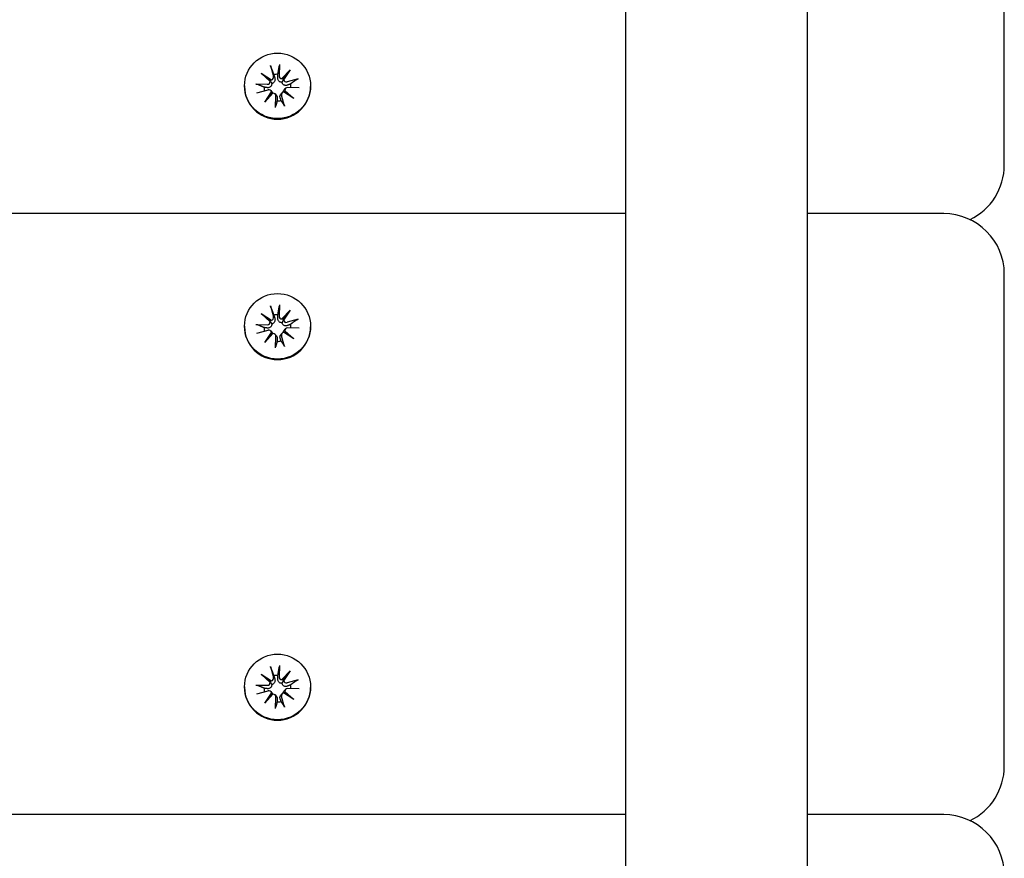
# Model space of a CAD drawing. Units: millimetres. Extents: x 3495 to 21295, y 1007 to 30807.
# Drawn here: x 13344 to 13507, y 24677 to 24816 of the extents above; entities that cross this region are included whole.
import ezdxf

# ---------------------------------------------------------------- set-up
doc = ezdxf.new("R2010")
doc.units = ezdxf.units.MM
doc.layers.add('Detale', color=5, linetype='Continuous')

msp = doc.modelspace()

# ---------------------------------------------------------------- linework, layer by layer
at = {"layer": 'Detale', "color": 5}
for p, q in [((13444.44, 24086.58), (13444.44, 26169.01)), ((13474.44, 24086.58), (13474.44, 26169.01)), ((13506.94, 24793.6), (13506.94, 24873)), ((13385.77, 24808.2), (13386.27, 24806.4)), ((13387.25, 24808.39), (13387.2, 24806.51)), ((13387.68, 24806.04), (13389.04, 24807.5)), ((13389.04, 24807.5), (13387.94, 24805.85)), ((13389.04, 24807.5), (13387.94, 24806.07)), ((13384.25, 24806.92), (13385.92, 24805.83)), ((13384.25, 24806.92), (13385.66, 24805.8)), ((13385.72, 24805.58), (13384.25, 24806.92)), ((13390.33, 24806), (13388.51, 24805.5)), ((13381.49, 24804.84), (13381.49, 24804.74)), ((13383.36, 24805.15), (13385.25, 24805.1)), ((13388.29, 24804.44), (13388.11, 24804.27)), ((13390.51, 24804.53), (13388.62, 24804.57)), ((13392.39, 24804.84), (13392.39, 24804.74)), ((13383.55, 24803.68), (13385.37, 24804.18)), ((13384.84, 24802.17), (13385.94, 24803.83)), ((13386.19, 24803.63), (13384.84, 24802.17)), ((13384.84, 24802.17), (13385.94, 24803.54)), ((13385.81, 24804.06), (13385.99, 24803.88)), ((13386.54, 24803.5), (13386.72, 24803.33)), ((13386.62, 24801.29), (13386.67, 24803.17)), ((13387.72, 24803.72), (13387.54, 24803.55)), ((13388.11, 24801.47), (13387.6, 24803.28)), ((13389.62, 24802.75), (13387.95, 24803.85)), ((13388.15, 24804.1), (13389.62, 24802.75)), ((13389.62, 24802.75), (13388.22, 24803.82)), ((13506.94, 24791.77), (13506.94, 24793.6)), ((13444.44, 24783.74), (12179.44, 24783.74)), ((13496.94, 24783.74), (13474.44, 24783.74)), ((13506.94, 24694.34), (13506.94, 24773.74)), ((13385.77, 24768.5), (13386.27, 24766.69)), ((13387.25, 24768.68), (13387.2, 24766.81)), ((13384.25, 24767.22), (13385.92, 24766.13)), ((13384.25, 24767.22), (13385.66, 24766.1)), ((13385.72, 24765.87), (13384.25, 24767.22)), ((13387.68, 24766.34), (13389.04, 24767.8)), ((13389.04, 24767.8), (13387.94, 24766.14)), ((13389.04, 24767.8), (13387.94, 24766.37)), ((13383.36, 24765.45), (13385.25, 24765.4)), ((13390.33, 24766.29), (13388.51, 24765.8)), ((13381.49, 24765.14), (13381.49, 24765.04)), ((13383.55, 24763.98), (13385.37, 24764.47)), ((13384.84, 24762.47), (13385.94, 24764.13)), ((13386.19, 24763.93), (13384.84, 24762.47)), ((13384.84, 24762.47), (13385.94, 24763.84)), ((13385.81, 24764.36), (13385.99, 24764.18)), ((13386.54, 24763.8), (13386.72, 24763.62)), ((13387.72, 24764.02), (13387.54, 24763.84)), ((13388.11, 24761.77), (13387.6, 24763.58)), ((13389.62, 24763.05), (13387.95, 24764.14)), ((13388.29, 24764.74), (13388.11, 24764.57)), ((13388.15, 24764.4), (13389.62, 24763.05)), ((13389.62, 24763.05), (13388.22, 24764.11)), ((13390.51, 24764.82), (13388.62, 24764.87)), ((13392.39, 24765.14), (13392.39, 24765.04)), ((13386.62, 24761.59), (13386.67, 24763.46)), ((13385.77, 24708.95), (13386.27, 24707.14)), ((13387.25, 24709.13), (13387.2, 24707.25)), ((13384.25, 24707.67), (13385.92, 24706.57)), ((13384.25, 24707.67), (13385.66, 24706.54)), ((13385.72, 24706.32), (13384.25, 24707.67)), ((13387.68, 24706.79), (13389.04, 24708.25)), ((13389.04, 24708.25), (13387.94, 24706.59)), ((13389.04, 24708.25), (13387.94, 24706.82)), ((13390.33, 24706.74), (13388.51, 24706.24)), ((13381.49, 24705.58), (13381.49, 24705.49)), ((13383.36, 24705.89), (13385.25, 24705.85)), ((13388.29, 24705.19), (13388.11, 24705.01)), ((13390.51, 24705.27), (13388.62, 24705.32)), ((13392.39, 24705.58), (13392.39, 24705.49)), ((13383.55, 24704.42), (13385.37, 24704.92)), ((13384.84, 24702.92), (13385.94, 24704.57)), ((13386.19, 24704.38), (13384.84, 24702.92)), ((13384.84, 24702.92), (13385.94, 24704.28)), ((13385.81, 24704.81), (13385.99, 24704.63)), ((13386.54, 24704.25), (13386.72, 24704.07)), ((13386.62, 24702.03), (13386.67, 24703.91)), ((13387.72, 24704.47), (13387.54, 24704.29)), ((13388.11, 24702.22), (13387.6, 24704.02)), ((13389.62, 24703.5), (13387.95, 24704.59)), ((13388.15, 24704.84), (13389.62, 24703.5)), ((13389.62, 24703.5), (13388.22, 24704.56)), ((13506.94, 24692.51), (13506.94, 24694.34)), ((13444.44, 24684.49), (12179.44, 24684.49)), ((13496.94, 24684.49), (13474.44, 24684.49))]:
    msp.add_line(p, q, dxfattribs=at)
for centre, start, end in [((13496.94, 24791.77), 295.6911, 0), ((13496.94, 24773.74), 0, 90), ((13496.94, 24692.51), 295.6911, 0), ((13496.94, 24674.49), 0, 90)]:
    msp.add_arc(centre, 10, start, end, dxfattribs=at)
for centre in [(13386.94, 24804.84), (13386.94, 24765.14), (13386.94, 24705.58)]:
    msp.add_ellipse(centre, major_axis=(-5.45, 0), ratio=0.992546, dxfattribs=at)
for centre, major_axis, ratio, start_param, end_param in [((13385.83, 24806.27), (0.459, 0), 0.992546, 4.913272, 6.552444), ((13386.94, 24804.55), (2.22, 0), 0.992546, 1.538793, 1.847145), ((13387.66, 24806.5), (-0.459, 0), 0.992546, 6.258273, 7.897445), ((13387.71, 24806.51), (0.196, -0.451), 0.817138, 5.730518, 6.369698), ((13388.33, 24806.03), (-0.382, -0.211), 0.798883, 5.549318, 6.188498), ((13388.39, 24805.94), (-0.459, 0), 0.992546, 0.200883, 1.840055), ((13386.94, 24804.74), (5.45, 0), 0.992546, 3.141593, 6.283185), ((13386.94, 24804.55), (-2.22, 0), 0.992546, 6.251182, 6.526548), ((13385.27, 24805.56), (0.459, 0), 0.992546, 4.687476, 6.326649), ((13385.8, 24806.28), (0.142, 0.477), 0.819165, 3.159388, 3.798569), ((13385.31, 24805.66), (0.397, -0.159), 0.795597, 0.231921, 0.871102), ((13388.61, 24804.12), (-0.459, 0), 0.992546, 4.687476, 6.326649), ((13386.94, 24804.55), (2.22, 0), 0.992546, 0.005671, 0.276349), ((13385.49, 24803.74), (0.459, 0), 0.992546, 0.200883, 1.840055), ((13385.54, 24803.76), (-0.228, 0.429), 0.815468, 3.814793, 4.453973), ((13386.17, 24803.27), (0.393, 0.176), 0.796659, 1.162659, 1.80184), ((13386.21, 24803.18), (0.459, 0), 0.992546, 6.258273, 7.897445), ((13388.05, 24803.4), (-0.459, 0), 0.992546, 4.913272, 6.552444), ((13388.08, 24803.51), (-0.404, 0.124), 0.793769, 4.621862, 5.261042), ((13388.57, 24804.13), (-0.178, -0.461), 0.817901, 5.077377, 5.716558), ((13386.94, 24804.55), (-2.22, 0), 0.992546, 1.538793, 1.847145), ((13386.94, 24764.85), (2.22, 0), 0.992546, 1.538793, 1.847145), ((13385.27, 24765.85), (0.459, 0), 0.992546, 4.687476, 6.326649), ((13385.8, 24766.57), (0.142, 0.477), 0.819165, 3.159388, 3.798569), ((13385.31, 24765.96), (0.397, -0.159), 0.795597, 0.231921, 0.871102), ((13385.83, 24766.57), (0.459, 0), 0.992546, 4.913272, 6.552444), ((13387.66, 24766.8), (-0.459, 0), 0.992546, 6.258273, 7.897445), ((13387.71, 24766.81), (0.196, -0.451), 0.817138, 5.730518, 6.369698), ((13388.33, 24766.32), (-0.382, -0.211), 0.798883, 5.549318, 6.188498), ((13388.39, 24766.23), (-0.459, 0), 0.992546, 0.200883, 1.840055), ((13386.94, 24764.85), (2.22, 0), 0.992546, 0.005671, 0.276349), ((13386.94, 24765.04), (5.45, 0), 0.992546, 3.141593, 6.283185), ((13386.94, 24764.85), (-2.22, 0), 0.992546, 6.251182, 6.526548), ((13385.49, 24764.04), (0.459, 0), 0.992546, 0.200883, 1.840055), ((13385.54, 24764.06), (-0.228, 0.429), 0.815468, 3.814793, 4.453973), ((13386.17, 24763.57), (0.393, 0.176), 0.796659, 1.162659, 1.80184), ((13386.21, 24763.48), (0.459, 0), 0.992546, 6.258273, 7.897445), ((13388.05, 24763.7), (-0.459, 0), 0.992546, 4.913272, 6.552444), ((13388.08, 24763.81), (-0.404, 0.124), 0.793769, 4.621862, 5.261042), ((13388.61, 24764.42), (-0.459, 0), 0.992546, 4.687476, 6.326649), ((13388.57, 24764.42), (-0.178, -0.461), 0.817901, 5.077377, 5.716558), ((13386.94, 24764.85), (-2.22, 0), 0.992546, 1.538793, 1.847145), ((13385.83, 24707.02), (0.459, 0), 0.992546, 4.913272, 6.552444), ((13386.94, 24705.29), (2.22, 0), 0.992546, 1.538793, 1.847145), ((13387.66, 24707.24), (-0.459, 0), 0.992546, 6.258273, 7.897445), ((13387.71, 24707.26), (0.196, -0.451), 0.817138, 5.730518, 6.369698), ((13388.33, 24706.77), (-0.382, -0.211), 0.798883, 5.549318, 6.188498), ((13386.94, 24705.49), (5.45, 0), 0.992546, 3.141593, 6.283185), ((13386.94, 24705.29), (-2.22, 0), 0.992546, 6.251182, 6.526548), ((13385.27, 24706.3), (0.459, 0), 0.992546, 4.687476, 6.326649), ((13385.8, 24707.02), (0.142, 0.477), 0.819165, 3.159388, 3.798569), ((13385.31, 24706.4), (0.397, -0.159), 0.795597, 0.231921, 0.871102), ((13388.39, 24706.68), (-0.459, 0), 0.992546, 0.200883, 1.840055), ((13388.61, 24704.86), (-0.459, 0), 0.992546, 4.687476, 6.326649), ((13386.94, 24705.29), (2.22, 0), 0.992546, 0.005671, 0.276349), ((13385.49, 24704.48), (0.459, 0), 0.992546, 0.200883, 1.840055), ((13385.54, 24704.5), (-0.228, 0.429), 0.815468, 3.814793, 4.453973), ((13386.17, 24704.02), (0.393, 0.176), 0.796659, 1.162659, 1.80184), ((13386.21, 24703.92), (0.459, 0), 0.992546, 6.258273, 7.897445), ((13388.05, 24704.15), (-0.459, 0), 0.992546, 4.913272, 6.552444), ((13388.08, 24704.25), (-0.404, 0.124), 0.793769, 4.621862, 5.261042), ((13388.57, 24704.87), (-0.178, -0.461), 0.817901, 5.077377, 5.716558), ((13386.94, 24705.29), (-2.22, 0), 0.992546, 1.538793, 1.847145)]:
    msp.add_ellipse(centre, major_axis=major_axis, ratio=ratio, start_param=start_param, end_param=end_param, dxfattribs=at)
for points, knots in [([(13385.85, 24807.94), (13385.85, 24807.96), (13385.84, 24807.98), (13385.82, 24808.03), (13385.81, 24808.06), (13385.79, 24808.13), (13385.78, 24808.17), (13385.77, 24808.2)], [0.09817442, 0.09817442, 0.09817442, 0.09817442, 0.10690005, 0.10690005, 0.11755401, 0.11755401, 0.12822816, 0.12822816, 0.12822816, 0.12822816]), ([(13387.25, 24808.39), (13387.25, 24808.35), (13387.25, 24808.31), (13387.24, 24808.24), (13387.24, 24808.2), (13387.24, 24808.15), (13387.23, 24808.13), (13387.23, 24808.11)], [0.04283745, 0.04283745, 0.04283745, 0.04283745, 0.05351159, 0.05351159, 0.06416556, 0.06416556, 0.07289119, 0.07289119, 0.07289119, 0.07289119]), ([(13386.5, 24806.13), (13386.5, 24806.12), (13386.5, 24806.11), (13386.52, 24806.03), (13386.53, 24805.95), (13386.53, 24805.8), (13386.51, 24805.73), (13386.47, 24805.6), (13386.44, 24805.54), (13386.36, 24805.43), (13386.32, 24805.38), (13386.22, 24805.31), (13386.16, 24805.27), (13386.06, 24805.24), (13386.02, 24805.23), (13385.98, 24805.23)], [0.2730951, 0.2730951, 0.2730951, 0.2730951, 0.2771887, 0.2771887, 0.2993718, 0.2993718, 0.3215549, 0.3215549, 0.3405207, 0.3405207, 0.3594864, 0.3594864, 0.3784522, 0.3784522, 0.390409, 0.390409, 0.390409, 0.390409]), ([(13387.69, 24805.43), (13387.65, 24805.43), (13387.61, 24805.43), (13387.5, 24805.44), (13387.43, 24805.46), (13387.32, 24805.51), (13387.26, 24805.54), (13387.16, 24805.63), (13387.12, 24805.68), (13387.05, 24805.79), (13387.02, 24805.86), (13386.98, 24806.01), (13386.97, 24806.08), (13386.97, 24806.15), (13386.97, 24806.16), (13386.97, 24806.18), (13386.97, 24806.19)], [-0.1132204, -0.1132204, -0.1132204, -0.1132204, -0.1012635, -0.1012635, -0.0822978, -0.0822978, -0.063332, -0.063332, -0.0443663, -0.0443663, -0.0221831, -0.0221831, 0, 0, 0, 0.0040935, 0.0040935, 0.0040935, 0.0040935]), ([(13387.94, 24806.07), (13387.93, 24806.06), (13387.92, 24806.04), (13387.86, 24805.92), (13387.83, 24805.83), (13387.76, 24805.65), (13387.72, 24805.53), (13387.69, 24805.43)], [-7.1331928, -7.1331928, -7.1331928, -7.1331928, -7.1179653, -7.1179653, -7.0153765, -7.0153765, -6.8812295, -6.8812295, -6.8812295, -6.8812295]), ([(13390.09, 24805.9), (13390.1, 24805.91), (13390.12, 24805.92), (13390.16, 24805.94), (13390.19, 24805.95), (13390.26, 24805.97), (13390.3, 24805.99), (13390.33, 24806)], [0.09817442, 0.09817442, 0.09817442, 0.09817442, 0.10690005, 0.10690005, 0.11755401, 0.11755401, 0.12822816, 0.12822816, 0.12822816, 0.12822816]), ([(13383.36, 24805.15), (13383.4, 24805.15), (13383.44, 24805.14), (13383.51, 24805.14), (13383.54, 24805.13), (13383.59, 24805.12), (13383.61, 24805.11), (13383.62, 24805.11)], [0.04283745, 0.04283745, 0.04283745, 0.04283745, 0.05351159, 0.05351159, 0.06416556, 0.06416556, 0.07289119, 0.07289119, 0.07289119, 0.07289119]), ([(13385.98, 24805.23), (13385.98, 24805.19), (13385.98, 24805.14), (13385.97, 24805.03), (13385.95, 24804.97), (13385.9, 24804.85), (13385.86, 24804.8), (13385.78, 24804.7), (13385.73, 24804.66), (13385.62, 24804.6), (13385.56, 24804.57), (13385.42, 24804.54), (13385.35, 24804.54), (13385.28, 24804.54), (13385.27, 24804.54), (13385.26, 24804.54), (13385.25, 24804.55)], [-0.1132204, -0.1132204, -0.1132204, -0.1132204, -0.1012635, -0.1012635, -0.0822978, -0.0822978, -0.063332, -0.063332, -0.0443663, -0.0443663, -0.0221831, -0.0221831, 0, 0, 0, 0.0040935, 0.0040935, 0.0040935, 0.0040935]), ([(13385.66, 24805.8), (13385.67, 24805.78), (13385.68, 24805.77), (13385.75, 24805.67), (13385.8, 24805.58), (13385.89, 24805.42), (13385.94, 24805.32), (13385.98, 24805.23)], [-7.1331928, -7.1331928, -7.1331928, -7.1331928, -7.1179653, -7.1179653, -7.0153765, -7.0153765, -6.8812295, -6.8812295, -6.8812295, -6.8812295]), ([(13388.57, 24804.95), (13388.56, 24804.95), (13388.55, 24804.94), (13388.47, 24804.92), (13388.4, 24804.9), (13388.26, 24804.9), (13388.19, 24804.91), (13388.07, 24804.95), (13388.01, 24804.97), (13387.9, 24805.04), (13387.85, 24805.09), (13387.78, 24805.19), (13387.74, 24805.25), (13387.71, 24805.35), (13387.69, 24805.39), (13387.69, 24805.43)], [0.2730951, 0.2730951, 0.2730951, 0.2730951, 0.2771887, 0.2771887, 0.2993718, 0.2993718, 0.3215549, 0.3215549, 0.3405207, 0.3405207, 0.3594864, 0.3594864, 0.3784522, 0.3784522, 0.390409, 0.390409, 0.390409, 0.390409]), ([(13387.9, 24803.83), (13387.9, 24803.84), (13387.9, 24803.85), (13387.91, 24803.92), (13387.93, 24803.98), (13387.98, 24804.1), (13388.01, 24804.16), (13388.07, 24804.23), (13388.09, 24804.25), (13388.11, 24804.27)], [-0.10359222, -0.10359222, -0.10359222, -0.10359222, -0.10126352, -0.10126352, -0.08229776, -0.08229776, -0.06333201, -0.06333201, -0.05562052, -0.05562052, -0.05562052, -0.05562052]), ([(13385.99, 24803.88), (13386.02, 24803.86), (13386.04, 24803.83), (13386.1, 24803.76), (13386.13, 24803.7), (13386.16, 24803.64), (13386.16, 24803.63), (13386.16, 24803.63)], [0.34967723, 0.34967723, 0.34967723, 0.34967723, 0.35948643, 0.35948643, 0.37845218, 0.37845218, 0.37994978, 0.37994978, 0.37994978, 0.37994978]), ([(13386.72, 24803.33), (13386.74, 24803.3), (13386.77, 24803.27), (13386.83, 24803.18), (13386.86, 24803.12), (13386.9, 24803), (13386.91, 24802.93), (13386.91, 24802.87), (13386.91, 24802.86), (13386.91, 24802.85), (13386.9, 24802.84)], [-0.05670512, -0.05670512, -0.05670512, -0.05670512, -0.04436625, -0.04436625, -0.02218313, -0.02218313, 0, 0, 0, 0.00409352, 0.00409352, 0.00409352, 0.00409352]), ([(13387.38, 24802.89), (13387.37, 24802.9), (13387.37, 24802.91), (13387.35, 24802.98), (13387.34, 24803.05), (13387.35, 24803.18), (13387.36, 24803.25), (13387.4, 24803.36), (13387.43, 24803.42), (13387.49, 24803.5), (13387.52, 24803.52), (13387.54, 24803.55)], [0.27309514, 0.27309514, 0.27309514, 0.27309514, 0.27718866, 0.27718866, 0.29937179, 0.29937179, 0.32155492, 0.32155492, 0.34052067, 0.34052067, 0.35073984, 0.35073984, 0.35073984, 0.35073984]), ([(13386.62, 24801.29), (13386.63, 24801.32), (13386.63, 24801.37), (13386.63, 24801.43), (13386.63, 24801.46), (13386.64, 24801.5), (13386.64, 24801.51), (13386.65, 24801.52)], [0.04283745, 0.04283745, 0.04283745, 0.04283745, 0.05351159, 0.05351159, 0.06416556, 0.06416556, 0.07289119, 0.07289119, 0.07289119, 0.07289119]), ([(13388.02, 24801.69), (13388.03, 24801.68), (13388.04, 24801.67), (13388.05, 24801.63), (13388.07, 24801.6), (13388.08, 24801.54), (13388.1, 24801.5), (13388.11, 24801.47)], [0.09817442, 0.09817442, 0.09817442, 0.09817442, 0.10690005, 0.10690005, 0.11755401, 0.11755401, 0.12822816, 0.12822816, 0.12822816, 0.12822816]), ([(13385.85, 24768.24), (13385.85, 24768.26), (13385.84, 24768.28), (13385.82, 24768.33), (13385.81, 24768.36), (13385.79, 24768.43), (13385.78, 24768.47), (13385.77, 24768.5)], [0.09817442, 0.09817442, 0.09817442, 0.09817442, 0.10690005, 0.10690005, 0.11755401, 0.11755401, 0.12822816, 0.12822816, 0.12822816, 0.12822816]), ([(13387.25, 24768.68), (13387.25, 24768.65), (13387.25, 24768.61), (13387.24, 24768.54), (13387.24, 24768.5), (13387.24, 24768.45), (13387.23, 24768.43), (13387.23, 24768.41)], [0.04283745, 0.04283745, 0.04283745, 0.04283745, 0.05351159, 0.05351159, 0.06416556, 0.06416556, 0.07289119, 0.07289119, 0.07289119, 0.07289119]), ([(13383.36, 24765.45), (13383.4, 24765.44), (13383.44, 24765.44), (13383.51, 24765.43), (13383.54, 24765.43), (13383.59, 24765.42), (13383.61, 24765.41), (13383.62, 24765.41)], [0.04283745, 0.04283745, 0.04283745, 0.04283745, 0.05351159, 0.05351159, 0.06416556, 0.06416556, 0.07289119, 0.07289119, 0.07289119, 0.07289119]), ([(13385.98, 24765.52), (13385.98, 24765.48), (13385.98, 24765.44), (13385.97, 24765.33), (13385.95, 24765.27), (13385.9, 24765.15), (13385.86, 24765.09), (13385.78, 24765), (13385.73, 24764.96), (13385.62, 24764.9), (13385.56, 24764.87), (13385.42, 24764.84), (13385.35, 24764.83), (13385.28, 24764.84), (13385.27, 24764.84), (13385.26, 24764.84), (13385.25, 24764.84)], [-0.1132204, -0.1132204, -0.1132204, -0.1132204, -0.1012635, -0.1012635, -0.0822978, -0.0822978, -0.063332, -0.063332, -0.0443663, -0.0443663, -0.0221831, -0.0221831, 0, 0, 0, 0.0040935, 0.0040935, 0.0040935, 0.0040935]), ([(13385.66, 24766.1), (13385.67, 24766.08), (13385.68, 24766.06), (13385.75, 24765.96), (13385.8, 24765.88), (13385.89, 24765.72), (13385.94, 24765.61), (13385.98, 24765.52)], [-7.1331928, -7.1331928, -7.1331928, -7.1331928, -7.1179653, -7.1179653, -7.0153765, -7.0153765, -6.8812295, -6.8812295, -6.8812295, -6.8812295]), ([(13386.5, 24766.43), (13386.5, 24766.42), (13386.5, 24766.41), (13386.52, 24766.33), (13386.53, 24766.25), (13386.53, 24766.1), (13386.51, 24766.03), (13386.47, 24765.9), (13386.44, 24765.84), (13386.36, 24765.73), (13386.32, 24765.68), (13386.22, 24765.61), (13386.16, 24765.57), (13386.06, 24765.54), (13386.02, 24765.53), (13385.98, 24765.52)], [0.2730951, 0.2730951, 0.2730951, 0.2730951, 0.2771887, 0.2771887, 0.2993718, 0.2993718, 0.3215549, 0.3215549, 0.3405207, 0.3405207, 0.3594864, 0.3594864, 0.3784522, 0.3784522, 0.390409, 0.390409, 0.390409, 0.390409]), ([(13387.69, 24765.73), (13387.65, 24765.73), (13387.61, 24765.73), (13387.5, 24765.74), (13387.43, 24765.75), (13387.32, 24765.8), (13387.26, 24765.84), (13387.16, 24765.93), (13387.12, 24765.98), (13387.05, 24766.09), (13387.02, 24766.16), (13386.98, 24766.31), (13386.97, 24766.38), (13386.97, 24766.45), (13386.97, 24766.46), (13386.97, 24766.48), (13386.97, 24766.49)], [-0.1132204, -0.1132204, -0.1132204, -0.1132204, -0.1012635, -0.1012635, -0.0822978, -0.0822978, -0.063332, -0.063332, -0.0443663, -0.0443663, -0.0221831, -0.0221831, 0, 0, 0, 0.0040935, 0.0040935, 0.0040935, 0.0040935]), ([(13387.94, 24766.37), (13387.93, 24766.35), (13387.92, 24766.34), (13387.86, 24766.22), (13387.83, 24766.12), (13387.76, 24765.94), (13387.72, 24765.83), (13387.69, 24765.73)], [-7.1331928, -7.1331928, -7.1331928, -7.1331928, -7.1179653, -7.1179653, -7.0153765, -7.0153765, -6.8812295, -6.8812295, -6.8812295, -6.8812295]), ([(13388.57, 24765.25), (13388.56, 24765.24), (13388.55, 24765.24), (13388.47, 24765.21), (13388.4, 24765.2), (13388.26, 24765.2), (13388.19, 24765.21), (13388.07, 24765.24), (13388.01, 24765.27), (13387.9, 24765.34), (13387.85, 24765.39), (13387.78, 24765.49), (13387.74, 24765.55), (13387.71, 24765.65), (13387.69, 24765.69), (13387.69, 24765.73)], [0.2730951, 0.2730951, 0.2730951, 0.2730951, 0.2771887, 0.2771887, 0.2993718, 0.2993718, 0.3215549, 0.3215549, 0.3405207, 0.3405207, 0.3594864, 0.3594864, 0.3784522, 0.3784522, 0.390409, 0.390409, 0.390409, 0.390409]), ([(13390.09, 24766.19), (13390.1, 24766.2), (13390.12, 24766.21), (13390.16, 24766.24), (13390.19, 24766.25), (13390.26, 24766.27), (13390.3, 24766.29), (13390.33, 24766.29)], [0.09817442, 0.09817442, 0.09817442, 0.09817442, 0.10690005, 0.10690005, 0.11755401, 0.11755401, 0.12822816, 0.12822816, 0.12822816, 0.12822816]), ([(13385.99, 24764.18), (13386.02, 24764.16), (13386.04, 24764.13), (13386.1, 24764.06), (13386.13, 24764), (13386.16, 24763.94), (13386.16, 24763.93), (13386.16, 24763.93)], [0.34967723, 0.34967723, 0.34967723, 0.34967723, 0.35948643, 0.35948643, 0.37845218, 0.37845218, 0.37994978, 0.37994978, 0.37994978, 0.37994978]), ([(13386.72, 24763.62), (13386.74, 24763.6), (13386.77, 24763.57), (13386.83, 24763.48), (13386.86, 24763.42), (13386.9, 24763.29), (13386.91, 24763.23), (13386.91, 24763.17), (13386.91, 24763.16), (13386.91, 24763.14), (13386.9, 24763.13)], [-0.05670512, -0.05670512, -0.05670512, -0.05670512, -0.04436625, -0.04436625, -0.02218313, -0.02218313, 0, 0, 0, 0.00409352, 0.00409352, 0.00409352, 0.00409352]), ([(13387.38, 24763.19), (13387.37, 24763.2), (13387.37, 24763.21), (13387.35, 24763.28), (13387.34, 24763.35), (13387.35, 24763.48), (13387.36, 24763.55), (13387.4, 24763.66), (13387.43, 24763.72), (13387.49, 24763.79), (13387.52, 24763.82), (13387.54, 24763.84)], [0.27309514, 0.27309514, 0.27309514, 0.27309514, 0.27718866, 0.27718866, 0.29937179, 0.29937179, 0.32155492, 0.32155492, 0.34052067, 0.34052067, 0.35073984, 0.35073984, 0.35073984, 0.35073984]), ([(13387.9, 24764.13), (13387.9, 24764.14), (13387.9, 24764.15), (13387.91, 24764.22), (13387.93, 24764.28), (13387.98, 24764.4), (13388.01, 24764.45), (13388.07, 24764.53), (13388.09, 24764.55), (13388.11, 24764.57)], [-0.10359222, -0.10359222, -0.10359222, -0.10359222, -0.10126352, -0.10126352, -0.08229776, -0.08229776, -0.06333201, -0.06333201, -0.05562052, -0.05562052, -0.05562052, -0.05562052]), ([(13388.02, 24761.99), (13388.03, 24761.98), (13388.04, 24761.97), (13388.05, 24761.93), (13388.07, 24761.9), (13388.08, 24761.84), (13388.1, 24761.8), (13388.11, 24761.77)], [0.09817442, 0.09817442, 0.09817442, 0.09817442, 0.10690005, 0.10690005, 0.11755401, 0.11755401, 0.12822816, 0.12822816, 0.12822816, 0.12822816]), ([(13386.62, 24761.59), (13386.63, 24761.62), (13386.63, 24761.66), (13386.63, 24761.72), (13386.63, 24761.76), (13386.64, 24761.8), (13386.64, 24761.81), (13386.65, 24761.82)], [0.04283745, 0.04283745, 0.04283745, 0.04283745, 0.05351159, 0.05351159, 0.06416556, 0.06416556, 0.07289119, 0.07289119, 0.07289119, 0.07289119]), ([(13385.85, 24708.69), (13385.85, 24708.7), (13385.84, 24708.73), (13385.82, 24708.77), (13385.81, 24708.81), (13385.79, 24708.87), (13385.78, 24708.92), (13385.77, 24708.95)], [0.09817442, 0.09817442, 0.09817442, 0.09817442, 0.10690005, 0.10690005, 0.11755401, 0.11755401, 0.12822816, 0.12822816, 0.12822816, 0.12822816]), ([(13387.25, 24709.13), (13387.25, 24709.1), (13387.25, 24709.05), (13387.24, 24708.98), (13387.24, 24708.95), (13387.24, 24708.9), (13387.23, 24708.87), (13387.23, 24708.86)], [0.04283745, 0.04283745, 0.04283745, 0.04283745, 0.05351159, 0.05351159, 0.06416556, 0.06416556, 0.07289119, 0.07289119, 0.07289119, 0.07289119]), ([(13386.5, 24706.88), (13386.5, 24706.87), (13386.5, 24706.85), (13386.52, 24706.77), (13386.53, 24706.7), (13386.53, 24706.55), (13386.51, 24706.47), (13386.47, 24706.35), (13386.44, 24706.29), (13386.36, 24706.18), (13386.32, 24706.13), (13386.22, 24706.05), (13386.16, 24706.02), (13386.06, 24705.99), (13386.02, 24705.98), (13385.98, 24705.97)], [0.2730951, 0.2730951, 0.2730951, 0.2730951, 0.2771887, 0.2771887, 0.2993718, 0.2993718, 0.3215549, 0.3215549, 0.3405207, 0.3405207, 0.3594864, 0.3594864, 0.3784522, 0.3784522, 0.390409, 0.390409, 0.390409, 0.390409]), ([(13387.69, 24706.18), (13387.65, 24706.18), (13387.61, 24706.17), (13387.5, 24706.18), (13387.43, 24706.2), (13387.32, 24706.25), (13387.26, 24706.29), (13387.16, 24706.38), (13387.12, 24706.43), (13387.05, 24706.54), (13387.02, 24706.61), (13386.98, 24706.75), (13386.97, 24706.83), (13386.97, 24706.9), (13386.97, 24706.91), (13386.97, 24706.92), (13386.97, 24706.94)], [-0.1132204, -0.1132204, -0.1132204, -0.1132204, -0.1012635, -0.1012635, -0.0822978, -0.0822978, -0.063332, -0.063332, -0.0443663, -0.0443663, -0.0221831, -0.0221831, 0, 0, 0, 0.0040935, 0.0040935, 0.0040935, 0.0040935]), ([(13387.94, 24706.82), (13387.93, 24706.8), (13387.92, 24706.78), (13387.86, 24706.67), (13387.83, 24706.57), (13387.76, 24706.39), (13387.72, 24706.28), (13387.69, 24706.18)], [-7.1331928, -7.1331928, -7.1331928, -7.1331928, -7.1179653, -7.1179653, -7.0153765, -7.0153765, -6.8812295, -6.8812295, -6.8812295, -6.8812295]), ([(13390.09, 24706.64), (13390.1, 24706.65), (13390.12, 24706.66), (13390.16, 24706.68), (13390.19, 24706.7), (13390.26, 24706.72), (13390.3, 24706.73), (13390.33, 24706.74)], [0.09817442, 0.09817442, 0.09817442, 0.09817442, 0.10690005, 0.10690005, 0.11755401, 0.11755401, 0.12822816, 0.12822816, 0.12822816, 0.12822816]), ([(13383.36, 24705.89), (13383.4, 24705.89), (13383.44, 24705.89), (13383.51, 24705.88), (13383.54, 24705.88), (13383.59, 24705.87), (13383.61, 24705.86), (13383.62, 24705.85)], [0.04283745, 0.04283745, 0.04283745, 0.04283745, 0.05351159, 0.05351159, 0.06416556, 0.06416556, 0.07289119, 0.07289119, 0.07289119, 0.07289119]), ([(13385.98, 24705.97), (13385.98, 24705.93), (13385.98, 24705.89), (13385.97, 24705.78), (13385.95, 24705.71), (13385.9, 24705.6), (13385.86, 24705.54), (13385.78, 24705.45), (13385.73, 24705.41), (13385.62, 24705.34), (13385.56, 24705.32), (13385.42, 24705.29), (13385.35, 24705.28), (13385.28, 24705.29), (13385.27, 24705.29), (13385.26, 24705.29), (13385.25, 24705.29)], [-0.1132204, -0.1132204, -0.1132204, -0.1132204, -0.1012635, -0.1012635, -0.0822978, -0.0822978, -0.063332, -0.063332, -0.0443663, -0.0443663, -0.0221831, -0.0221831, 0, 0, 0, 0.0040935, 0.0040935, 0.0040935, 0.0040935]), ([(13385.66, 24706.54), (13385.67, 24706.53), (13385.68, 24706.51), (13385.75, 24706.41), (13385.8, 24706.32), (13385.89, 24706.16), (13385.94, 24706.06), (13385.98, 24705.97)], [-7.1331928, -7.1331928, -7.1331928, -7.1331928, -7.1179653, -7.1179653, -7.0153765, -7.0153765, -6.8812295, -6.8812295, -6.8812295, -6.8812295]), ([(13388.57, 24705.7), (13388.56, 24705.69), (13388.55, 24705.69), (13388.47, 24705.66), (13388.4, 24705.65), (13388.26, 24705.64), (13388.19, 24705.65), (13388.07, 24705.69), (13388.01, 24705.72), (13387.9, 24705.79), (13387.85, 24705.84), (13387.78, 24705.94), (13387.74, 24706), (13387.71, 24706.1), (13387.69, 24706.14), (13387.69, 24706.18)], [0.2730951, 0.2730951, 0.2730951, 0.2730951, 0.2771887, 0.2771887, 0.2993718, 0.2993718, 0.3215549, 0.3215549, 0.3405207, 0.3405207, 0.3594864, 0.3594864, 0.3784522, 0.3784522, 0.390409, 0.390409, 0.390409, 0.390409]), ([(13385.99, 24704.63), (13386.02, 24704.61), (13386.04, 24704.58), (13386.1, 24704.5), (13386.13, 24704.45), (13386.16, 24704.38), (13386.16, 24704.38), (13386.16, 24704.37)], [0.34967723, 0.34967723, 0.34967723, 0.34967723, 0.35948643, 0.35948643, 0.37845218, 0.37845218, 0.37994978, 0.37994978, 0.37994978, 0.37994978]), ([(13386.72, 24704.07), (13386.74, 24704.04), (13386.77, 24704.01), (13386.83, 24703.93), (13386.86, 24703.87), (13386.9, 24703.74), (13386.91, 24703.68), (13386.91, 24703.61), (13386.91, 24703.6), (13386.91, 24703.59), (13386.9, 24703.58)], [-0.05670512, -0.05670512, -0.05670512, -0.05670512, -0.04436625, -0.04436625, -0.02218313, -0.02218313, 0, 0, 0, 0.00409352, 0.00409352, 0.00409352, 0.00409352]), ([(13387.38, 24703.64), (13387.37, 24703.65), (13387.37, 24703.66), (13387.35, 24703.73), (13387.34, 24703.79), (13387.35, 24703.93), (13387.36, 24703.99), (13387.4, 24704.11), (13387.43, 24704.16), (13387.49, 24704.24), (13387.52, 24704.27), (13387.54, 24704.29)], [0.27309514, 0.27309514, 0.27309514, 0.27309514, 0.27718866, 0.27718866, 0.29937179, 0.29937179, 0.32155492, 0.32155492, 0.34052067, 0.34052067, 0.35073984, 0.35073984, 0.35073984, 0.35073984]), ([(13387.9, 24704.58), (13387.9, 24704.58), (13387.9, 24704.59), (13387.91, 24704.66), (13387.93, 24704.73), (13387.98, 24704.84), (13388.01, 24704.9), (13388.07, 24704.97), (13388.09, 24704.99), (13388.11, 24705.01)], [-0.10359222, -0.10359222, -0.10359222, -0.10359222, -0.10126352, -0.10126352, -0.08229776, -0.08229776, -0.06333201, -0.06333201, -0.05562052, -0.05562052, -0.05562052, -0.05562052]), ([(13386.62, 24702.03), (13386.63, 24702.07), (13386.63, 24702.11), (13386.63, 24702.17), (13386.63, 24702.2), (13386.64, 24702.24), (13386.64, 24702.26), (13386.65, 24702.27)], [0.04283745, 0.04283745, 0.04283745, 0.04283745, 0.05351159, 0.05351159, 0.06416556, 0.06416556, 0.07289119, 0.07289119, 0.07289119, 0.07289119]), ([(13388.02, 24702.44), (13388.03, 24702.43), (13388.04, 24702.41), (13388.05, 24702.38), (13388.07, 24702.35), (13388.08, 24702.29), (13388.1, 24702.25), (13388.11, 24702.22)], [0.09817442, 0.09817442, 0.09817442, 0.09817442, 0.10690005, 0.10690005, 0.11755401, 0.11755401, 0.12822816, 0.12822816, 0.12822816, 0.12822816])]:
    msp.add_open_spline(points, degree=3, knots=knots, dxfattribs=at)
for points, weights in [([(13385.85, 24807.94), (13386.14, 24807.18), (13386.33, 24806.67)], [1.00230824219, 1.02099065516, 1]), ([(13387.01, 24806.75), (13387.1, 24807.3), (13387.23, 24808.11)], [1, 1.02099065515, 1.00230824219]), ([(13386.33, 24806.67), (13386.43, 24806.37), (13386.5, 24806.13)], [1, 1.15090578673, 1.29994145514]), ([(13386.97, 24806.19), (13386.99, 24806.43), (13387.01, 24806.75)], [1.29994145514, 1.15090578673, 1]), ([(13390.09, 24805.9), (13389.48, 24805.45), (13389.08, 24805.15)], [1.00230824219, 1.02099065516, 1]), ([(13384.71, 24804.62), (13384.27, 24804.81), (13383.62, 24805.11)], [1, 1.02099065516, 1.00230824219]), ([(13385.25, 24804.55), (13385.02, 24804.58), (13384.71, 24804.62)], [1.29994145514, 1.15090578673, 1]), ([(13389.08, 24805.15), (13388.79, 24805.04), (13388.57, 24804.95)], [1, 1.15090578673, 1.29994145514]), ([(13386.9, 24802.84), (13386.89, 24802.62), (13386.87, 24802.34)], [1.29994145514, 1.15090578673, 1]), ([(13387.54, 24802.42), (13387.45, 24802.69), (13387.38, 24802.89)], [1, 1.15090578673, 1.29994145514]), ([(13386.87, 24802.34), (13386.78, 24802.01), (13386.65, 24801.52)], [1, 1.02099065516, 1.00230824219]), ([(13388.02, 24801.69), (13387.74, 24802.13), (13387.54, 24802.42)], [1.00230824219, 1.02099065515, 1]), ([(13385.85, 24768.24), (13386.14, 24767.48), (13386.33, 24766.97)], [1.00230824219, 1.02099065516, 1]), ([(13386.33, 24766.97), (13386.43, 24766.66), (13386.5, 24766.43)], [1, 1.15090578673, 1.29994145514]), ([(13386.97, 24766.49), (13386.99, 24766.73), (13387.01, 24767.05)], [1.29994145514, 1.15090578673, 1]), ([(13387.01, 24767.05), (13387.1, 24767.6), (13387.23, 24768.41)], [1, 1.02099065515, 1.00230824219]), ([(13384.71, 24764.92), (13384.27, 24765.11), (13383.62, 24765.41)], [1, 1.02099065516, 1.00230824219]), ([(13389.08, 24765.45), (13388.79, 24765.33), (13388.57, 24765.25)], [1, 1.15090578673, 1.29994145514]), ([(13390.09, 24766.19), (13389.48, 24765.75), (13389.08, 24765.45)], [1.00230824219, 1.02099065516, 1]), ([(13385.25, 24764.84), (13385.02, 24764.88), (13384.71, 24764.92)], [1.29994145514, 1.15090578673, 1]), ([(13386.87, 24762.64), (13386.78, 24762.31), (13386.65, 24761.82)], [1, 1.02099065516, 1.00230824219]), ([(13386.9, 24763.13), (13386.89, 24762.92), (13386.87, 24762.64)], [1.29994145514, 1.15090578673, 1]), ([(13387.54, 24762.72), (13387.45, 24762.99), (13387.38, 24763.19)], [1, 1.15090578673, 1.29994145514]), ([(13388.02, 24761.99), (13387.74, 24762.43), (13387.54, 24762.72)], [1.00230824219, 1.02099065515, 1]), ([(13385.85, 24708.69), (13386.14, 24707.93), (13386.33, 24707.42)], [1.00230824219, 1.02099065516, 1]), ([(13387.01, 24707.5), (13387.1, 24708.05), (13387.23, 24708.86)], [1, 1.02099065515, 1.00230824219]), ([(13386.33, 24707.42), (13386.43, 24707.11), (13386.5, 24706.88)], [1, 1.15090578673, 1.29994145514]), ([(13386.97, 24706.94), (13386.99, 24707.18), (13387.01, 24707.5)], [1.29994145514, 1.15090578673, 1]), ([(13384.71, 24705.36), (13384.27, 24705.56), (13383.62, 24705.85)], [1, 1.02099065516, 1.00230824219]), ([(13385.25, 24705.29), (13385.02, 24705.32), (13384.71, 24705.36)], [1.29994145514, 1.15090578673, 1]), ([(13389.08, 24705.9), (13388.79, 24705.78), (13388.57, 24705.7)], [1, 1.15090578673, 1.29994145514]), ([(13390.09, 24706.64), (13389.48, 24706.2), (13389.08, 24705.9)], [1.00230824219, 1.02099065516, 1]), ([(13386.9, 24703.58), (13386.89, 24703.37), (13386.87, 24703.09)], [1.29994145514, 1.15090578673, 1]), ([(13387.54, 24703.17), (13387.45, 24703.44), (13387.38, 24703.64)], [1, 1.15090578673, 1.29994145514]), ([(13386.87, 24703.09), (13386.78, 24702.76), (13386.65, 24702.27)], [1, 1.02099065516, 1.00230824219]), ([(13388.02, 24702.44), (13387.74, 24702.87), (13387.54, 24703.17)], [1.00230824219, 1.02099065515, 1])]:
    msp.add_rational_spline(points, weights, degree=2, dxfattribs=at)

doc.saveas('drawing.dxf')
